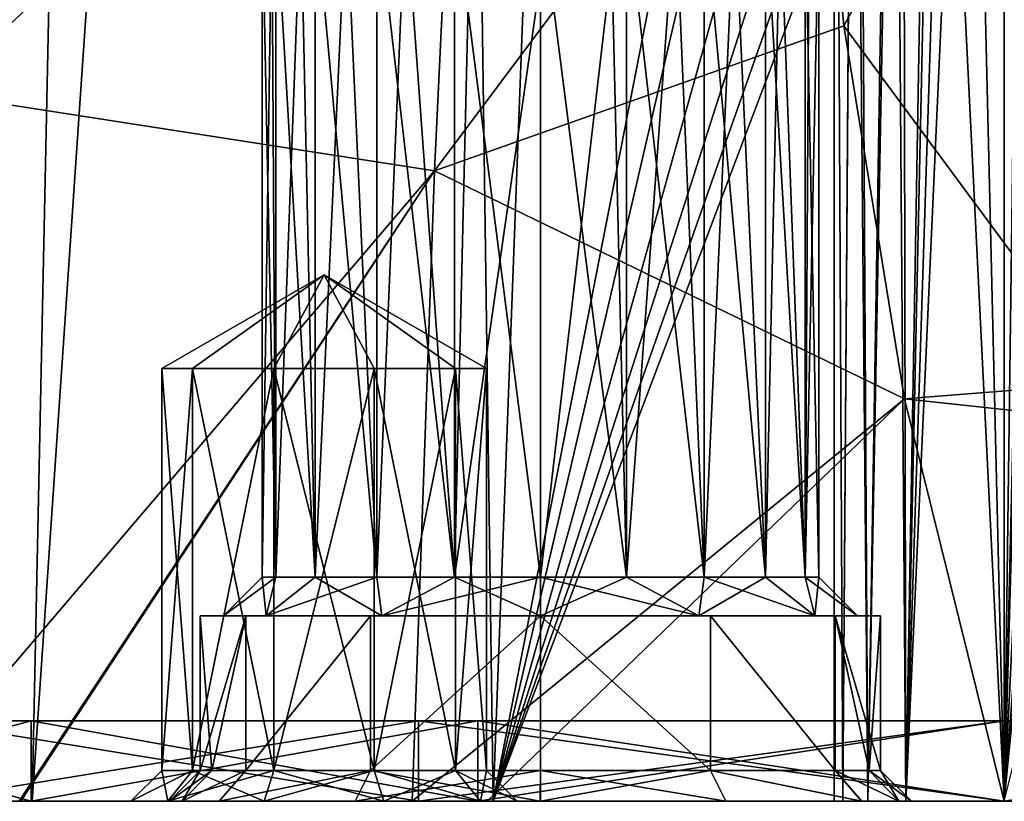
# Model space of a CAD drawing. Units: millimetres. Extents: x -27 to 27, y 0 to 130.
# Drawn here: x -16 to 0, y 0 to 13 of the extents above; entities that cross this region are included whole.
import ezdxf

# ---------------------------------------------------------------- set-up
doc = ezdxf.new("R2010")
doc.units = ezdxf.units.MM
doc.header["$LTSCALE"] = 81.481481
for name, color, linetype in [('109', 7, 'CONTINUOUS'), ('110', 7, 'CONTINUOUS'), ('111', 7, 'CONTINUOUS'), ('112', 7, 'CONTINUOUS'), ('113', 7, 'CONTINUOUS'), ('114', 7, 'CONTINUOUS'), ('115', 7, 'CONTINUOUS'), ('116', 7, 'CONTINUOUS'), ('117', 7, 'CONTINUOUS'), ('118', 7, 'CONTINUOUS'), ('119', 7, 'CONTINUOUS'), ('12', 7, 'CONTINUOUS'), ('120', 7, 'CONTINUOUS'), ('121', 7, 'CONTINUOUS'), ('122', 7, 'CONTINUOUS'), ('123', 7, 'CONTINUOUS'), ('124', 7, 'CONTINUOUS'), ('125', 7, 'CONTINUOUS'), ('126', 7, 'CONTINUOUS'), ('135', 7, 'CONTINUOUS'), ('136', 7, 'CONTINUOUS'), ('137', 7, 'CONTINUOUS'), ('138', 7, 'CONTINUOUS'), ('2', 7, 'CONTINUOUS'), ('22', 7, 'CONTINUOUS'), ('223', 7, 'CONTINUOUS'), ('3', 7, 'CONTINUOUS'), ('45', 7, 'CONTINUOUS')]:
    doc.layers.add(name, color=color, linetype=linetype)

msp = doc.modelspace()

# ---------------------------------------------------------------- linework, layer by layer
at = {"layer": '109', "color": 7, "linetype": 'CONTINUOUS', "true_color": 0xaaaaaa}
for points in [[(-11.78, 14.5, 6.609), (-12, 14.5, 8), (-11.78, 3.625, 6.609), (-11.78, 14.5, 6.609)], [(-11.78, 3.625, 6.609), (-12, 14.5, 8), (-12, 3.625, 8), (-11.78, 3.625, 6.609)], [(-11.141, 14.5, 5.355), (-11.78, 14.5, 6.609), (-11.141, 3.625, 5.355), (-11.141, 14.5, 5.355)], [(-11.141, 3.625, 5.355), (-11.78, 14.5, 6.609), (-11.78, 3.625, 6.609), (-11.141, 3.625, 5.355)], [(-10.145, 14.5, 4.359), (-11.141, 14.5, 5.355), (-10.145, 3.625, 4.359), (-10.145, 14.5, 4.359)], [(-10.145, 3.625, 4.359), (-11.141, 14.5, 5.355), (-11.141, 3.625, 5.355), (-10.145, 3.625, 4.359)], [(-8.891, 14.5, 3.72), (-10.145, 14.5, 4.359), (-8.891, 3.625, 3.72), (-8.891, 14.5, 3.72)], [(-8.891, 3.625, 3.72), (-10.145, 14.5, 4.359), (-10.145, 3.625, 4.359), (-8.891, 3.625, 3.72)], [(-7.5, 14.5, 3.5), (-8.891, 14.5, 3.72), (-7.5, 3.625, 3.5), (-7.5, 14.5, 3.5)], [(-7.5, 3.625, 3.5), (-8.891, 14.5, 3.72), (-8.891, 3.625, 3.72), (-7.5, 3.625, 3.5)], [(-6.109, 14.5, 3.72), (-7.5, 14.5, 3.5), (-6.109, 3.625, 3.72), (-6.109, 14.5, 3.72)], [(-6.109, 3.625, 3.72), (-7.5, 14.5, 3.5), (-7.5, 3.625, 3.5), (-6.109, 3.625, 3.72)], [(-4.855, 14.5, 4.359), (-6.109, 14.5, 3.72), (-4.855, 3.625, 4.359), (-4.855, 14.5, 4.359)], [(-4.855, 3.625, 4.359), (-6.109, 14.5, 3.72), (-6.109, 3.625, 3.72), (-4.855, 3.625, 4.359)], [(-3.859, 14.5, 5.355), (-4.855, 14.5, 4.359), (-3.859, 3.625, 5.355), (-3.859, 14.5, 5.355)], [(-3.859, 3.625, 5.355), (-4.855, 14.5, 4.359), (-4.855, 3.625, 4.359), (-3.859, 3.625, 5.355)], [(-3.22, 14.5, 6.609), (-3.859, 14.5, 5.355), (-3.22, 3.625, 6.609), (-3.22, 14.5, 6.609)], [(-3.22, 3.625, 6.609), (-3.859, 14.5, 5.355), (-3.859, 3.625, 5.355), (-3.22, 3.625, 6.609)], [(-3, 14.5, 8), (-3.22, 14.5, 6.609), (-3, 3.625, 8), (-3, 14.5, 8)], [(-3, 3.625, 8), (-3.22, 14.5, 6.609), (-3.22, 3.625, 6.609), (-3, 3.625, 8)]]:
    msp.add_3dface(points, dxfattribs=at)
at = {"layer": '110', "color": 7, "linetype": 'CONTINUOUS', "true_color": 0xaaaaaa}
for points in [[(-11.938, 3, 5.437), (-12, 3.625, 8), (-12.625, 3, 8), (-11.938, 3, 5.437)], [(-11.78, 3.625, 6.609), (-12, 3.625, 8), (-11.938, 3, 5.437), (-11.78, 3.625, 6.609)], [(-11.141, 3.625, 5.355), (-11.78, 3.625, 6.609), (-11.938, 3, 5.437), (-11.141, 3.625, 5.355)], [(-10.063, 3, 3.562), (-11.141, 3.625, 5.355), (-11.938, 3, 5.437), (-10.063, 3, 3.562)], [(-10.145, 3.625, 4.359), (-11.141, 3.625, 5.355), (-10.063, 3, 3.562), (-10.145, 3.625, 4.359)], [(-8.891, 3.625, 3.72), (-10.145, 3.625, 4.359), (-10.063, 3, 3.562), (-8.891, 3.625, 3.72)], [(-7.5, 3, 2.875), (-8.891, 3.625, 3.72), (-10.063, 3, 3.562), (-7.5, 3, 2.875)], [(-7.5, 3.625, 3.5), (-8.891, 3.625, 3.72), (-7.5, 3, 2.875), (-7.5, 3.625, 3.5)], [(-6.109, 3.625, 3.72), (-7.5, 3.625, 3.5), (-4.937, 3, 3.562), (-6.109, 3.625, 3.72)], [(-4.937, 3, 3.562), (-7.5, 3.625, 3.5), (-7.5, 3, 2.875), (-4.937, 3, 3.562)], [(-4.855, 3.625, 4.359), (-6.109, 3.625, 3.72), (-4.937, 3, 3.562), (-4.855, 3.625, 4.359)], [(-3.062, 3, 5.437), (-4.855, 3.625, 4.359), (-4.937, 3, 3.562), (-3.062, 3, 5.437)], [(-3.859, 3.625, 5.355), (-4.855, 3.625, 4.359), (-3.062, 3, 5.437), (-3.859, 3.625, 5.355)], [(-3.22, 3.625, 6.609), (-3.859, 3.625, 5.355), (-3.062, 3, 5.437), (-3.22, 3.625, 6.609)], [(-3, 3.625, 8), (-3.22, 3.625, 6.609), (-2.375, 3, 8), (-3, 3.625, 8)], [(-2.375, 3, 8), (-3.22, 3.625, 6.609), (-3.062, 3, 5.437), (-2.375, 3, 8)]]:
    msp.add_3dface(points, dxfattribs=at)
at = {"layer": '111', "color": 7, "linetype": 'CONTINUOUS', "true_color": 0xaaaaaa}
for points in [[(-12.263, 3, 5.25), (-12.625, 3, 8), (-13, 3, 8), (-12.263, 3, 5.25)], [(-13, 3, 8), (-12.625, 3, 8), (-11.938, 3, 10.563), (-13, 3, 8)], [(-12.263, 3, 10.75), (-13, 3, 8), (-11.938, 3, 10.563), (-12.263, 3, 10.75)], [(-11.938, 3, 5.437), (-12.625, 3, 8), (-12.263, 3, 5.25), (-11.938, 3, 5.437)], [(-10.063, 3, 3.562), (-11.938, 3, 5.437), (-12.263, 3, 5.25), (-10.063, 3, 3.562)], [(-10.25, 3, 3.237), (-10.063, 3, 3.562), (-12.263, 3, 5.25), (-10.25, 3, 3.237)], [(-10.25, 3, 12.763), (-12.263, 3, 10.75), (-10.063, 3, 12.438), (-10.25, 3, 12.763)], [(-10.063, 3, 12.438), (-12.263, 3, 10.75), (-11.938, 3, 10.563), (-10.063, 3, 12.438)], [(-7.5, 3, 2.875), (-10.063, 3, 3.562), (-10.25, 3, 3.237), (-7.5, 3, 2.875)], [(-7.5, 3, 2.5), (-7.5, 3, 2.875), (-10.25, 3, 3.237), (-7.5, 3, 2.5)], [(-7.5, 3, 13.5), (-10.25, 3, 12.763), (-7.5, 3, 13.125), (-7.5, 3, 13.5)], [(-7.5, 3, 13.125), (-10.25, 3, 12.763), (-10.063, 3, 12.438), (-7.5, 3, 13.125)], [(-4.937, 3, 3.562), (-7.5, 3, 2.875), (-4.75, 3, 3.237), (-4.937, 3, 3.562)], [(-4.75, 3, 3.237), (-7.5, 3, 2.875), (-7.5, 3, 2.5), (-4.75, 3, 3.237)], [(-4.75, 3, 12.763), (-7.5, 3, 13.5), (-7.5, 3, 13.125), (-4.75, 3, 12.763)], [(-4.937, 3, 12.438), (-4.75, 3, 12.763), (-7.5, 3, 13.125), (-4.937, 3, 12.438)], [(-3.062, 3, 5.437), (-4.937, 3, 3.562), (-2.737, 3, 5.25), (-3.062, 3, 5.437)], [(-2.737, 3, 5.25), (-4.937, 3, 3.562), (-4.75, 3, 3.237), (-2.737, 3, 5.25)], [(-2.737, 3, 10.75), (-4.75, 3, 12.763), (-4.937, 3, 12.438), (-2.737, 3, 10.75)], [(-3.062, 3, 10.563), (-2.737, 3, 10.75), (-4.937, 3, 12.438), (-3.062, 3, 10.563)], [(-2.375, 3, 8), (-3.062, 3, 5.437), (-2, 3, 8), (-2.375, 3, 8)], [(-2.375, 3, 8), (-2.737, 3, 10.75), (-3.062, 3, 10.563), (-2.375, 3, 8)], [(-2, 3, 8), (-3.062, 3, 5.437), (-2.737, 3, 5.25), (-2, 3, 8)], [(-2.375, 3, 8), (-2, 3, 8), (-2.737, 3, 10.75), (-2.375, 3, 8)]]:
    msp.add_3dface(points, dxfattribs=at)
at = {"layer": '112', "color": 7, "linetype": 'CONTINUOUS', "true_color": 0xaaaaaa}
for points in [[(-12.263, 3, 5.25), (-13, 3, 8), (-12.813, 0.5, 6.577), (-12.263, 3, 5.25)], [(-12.813, 0.5, 6.577), (-13, 3, 8), (-13, 0.5, 8), (-12.813, 0.5, 6.577)], [(-12.263, 0.5, 5.249), (-12.263, 3, 5.25), (-12.813, 0.5, 6.577), (-12.263, 0.5, 5.249)], [(-10.25, 3, 3.237), (-12.263, 3, 5.25), (-12.263, 0.5, 5.249), (-10.25, 3, 3.237)], [(-10.249, 0.5, 3.236), (-10.25, 3, 3.237), (-12.263, 0.5, 5.249), (-10.249, 0.5, 3.236)], [(-7.5, 3, 2.5), (-10.25, 3, 3.237), (-10.249, 0.5, 3.236), (-7.5, 3, 2.5)], [(-7.5, 0.5, 2.5), (-7.5, 3, 2.5), (-10.249, 0.5, 3.236), (-7.5, 0.5, 2.5)], [(-4.75, 3, 3.237), (-7.5, 3, 2.5), (-4.751, 0.5, 3.236), (-4.75, 3, 3.237)], [(-4.751, 0.5, 3.236), (-7.5, 3, 2.5), (-7.5, 0.5, 2.5), (-4.751, 0.5, 3.236)], [(-2.737, 0.5, 5.249), (-4.75, 3, 3.237), (-4.751, 0.5, 3.236), (-2.737, 0.5, 5.249)], [(-2.737, 3, 5.25), (-4.75, 3, 3.237), (-2.737, 0.5, 5.249), (-2.737, 3, 5.25)], [(-2, 3, 8), (-2.737, 3, 5.25), (-2, 0.5, 8), (-2, 3, 8)], [(-2, 0.5, 8), (-2.737, 3, 5.25), (-2.187, 0.5, 6.577), (-2, 0.5, 8)], [(-2.187, 0.5, 6.577), (-2.737, 3, 5.25), (-2.737, 0.5, 5.249), (-2.187, 0.5, 6.577)]]:
    msp.add_3dface(points, dxfattribs=at)
at = {"layer": '113', "color": 7, "linetype": 'CONTINUOUS', "true_color": 0xaaaaaa}
for points in [[(-12, 14.5, 8), (-11.842, 14.5, 9.184), (-12, 3.625, 8), (-12, 14.5, 8)], [(-12, 3.625, 8), (-11.842, 14.5, 9.184), (-11.78, 3.625, 9.391), (-12, 3.625, 8)], [(-11.842, 14.5, 9.184), (-11.377, 14.5, 10.284), (-11.78, 3.625, 9.391), (-11.842, 14.5, 9.184)], [(-11.78, 3.625, 9.391), (-11.377, 14.5, 10.284), (-11.141, 3.625, 10.645), (-11.78, 3.625, 9.391)], [(-11.377, 14.5, 10.284), (-10.64, 14.5, 11.223), (-11.141, 3.625, 10.645), (-11.377, 14.5, 10.284)], [(-11.141, 3.625, 10.645), (-10.64, 14.5, 11.223), (-10.145, 3.625, 11.641), (-11.141, 3.625, 10.645)], [(-10.64, 14.5, 11.223), (-9.682, 14.5, 11.936), (-10.145, 3.625, 11.641), (-10.64, 14.5, 11.223)], [(-10.145, 3.625, 11.641), (-9.682, 14.5, 11.936), (-8.891, 3.625, 12.28), (-10.145, 3.625, 11.641)], [(-9.682, 14.5, 11.936), (-8.652, 13.578, 12.35), (-8.891, 3.625, 12.28), (-9.682, 14.5, 11.936)], [(-5.318, 14.5, 11.936), (-6.109, 3.625, 12.28), (-6.348, 13.578, 12.35), (-5.318, 14.5, 11.936)], [(-6.109, 3.625, 12.28), (-5.318, 14.5, 11.936), (-4.855, 3.625, 11.641), (-6.109, 3.625, 12.28)], [(-5.318, 14.5, 11.936), (-4.36, 14.5, 11.223), (-4.855, 3.625, 11.641), (-5.318, 14.5, 11.936)], [(-4.855, 3.625, 11.641), (-4.36, 14.5, 11.223), (-3.859, 3.625, 10.645), (-4.855, 3.625, 11.641)], [(-4.36, 14.5, 11.223), (-3.623, 14.5, 10.284), (-3.859, 3.625, 10.645), (-4.36, 14.5, 11.223)], [(-3.859, 3.625, 10.645), (-3.623, 14.5, 10.284), (-3.22, 3.625, 9.391), (-3.859, 3.625, 10.645)], [(-3.623, 14.5, 10.284), (-3.158, 14.5, 9.184), (-3.22, 3.625, 9.391), (-3.623, 14.5, 10.284)], [(-3.158, 14.5, 9.184), (-3, 14.5, 8), (-3.22, 3.625, 9.391), (-3.158, 14.5, 9.184)], [(-3, 14.5, 8), (-3, 3.625, 8), (-3.22, 3.625, 9.391), (-3, 14.5, 8)], [(-8.652, 13.578, 12.35), (-7.5, 13.305, 12.5), (-8.891, 3.625, 12.28), (-8.652, 13.578, 12.35)], [(-7.5, 3.625, 12.5), (-7.5, 13.305, 12.5), (-6.348, 13.578, 12.35), (-7.5, 3.625, 12.5)], [(-6.109, 3.625, 12.28), (-7.5, 3.625, 12.5), (-6.348, 13.578, 12.35), (-6.109, 3.625, 12.28)], [(-8.891, 3.625, 12.28), (-7.5, 13.305, 12.5), (-7.5, 3.625, 12.5), (-8.891, 3.625, 12.28)]]:
    msp.add_3dface(points, dxfattribs=at)
at = {"layer": '114', "color": 7, "linetype": 'CONTINUOUS', "true_color": 0xaaaaaa}
for points in [[(-12.625, 3, 8), (-12, 3.625, 8), (-11.78, 3.625, 9.391), (-12.625, 3, 8)], [(-11.938, 3, 10.563), (-12.625, 3, 8), (-11.78, 3.625, 9.391), (-11.938, 3, 10.563)], [(-10.063, 3, 12.438), (-11.938, 3, 10.563), (-10.145, 3.625, 11.641), (-10.063, 3, 12.438)], [(-11.938, 3, 10.563), (-11.78, 3.625, 9.391), (-11.141, 3.625, 10.645), (-11.938, 3, 10.563)], [(-11.938, 3, 10.563), (-11.141, 3.625, 10.645), (-10.145, 3.625, 11.641), (-11.938, 3, 10.563)], [(-10.063, 3, 12.438), (-10.145, 3.625, 11.641), (-8.891, 3.625, 12.28), (-10.063, 3, 12.438)], [(-7.5, 3, 13.125), (-10.063, 3, 12.438), (-7.5, 3.625, 12.5), (-7.5, 3, 13.125)], [(-10.063, 3, 12.438), (-8.891, 3.625, 12.28), (-7.5, 3.625, 12.5), (-10.063, 3, 12.438)], [(-4.937, 3, 12.438), (-7.5, 3, 13.125), (-6.109, 3.625, 12.28), (-4.937, 3, 12.438)], [(-7.5, 3, 13.125), (-7.5, 3.625, 12.5), (-6.109, 3.625, 12.28), (-7.5, 3, 13.125)], [(-4.937, 3, 12.438), (-6.109, 3.625, 12.28), (-4.855, 3.625, 11.641), (-4.937, 3, 12.438)], [(-3.062, 3, 10.563), (-4.937, 3, 12.438), (-3.859, 3.625, 10.645), (-3.062, 3, 10.563)], [(-4.937, 3, 12.438), (-4.855, 3.625, 11.641), (-3.859, 3.625, 10.645), (-4.937, 3, 12.438)], [(-3.062, 3, 10.563), (-3.859, 3.625, 10.645), (-3.22, 3.625, 9.391), (-3.062, 3, 10.563)], [(-3, 3.625, 8), (-3.062, 3, 10.563), (-3.22, 3.625, 9.391), (-3, 3.625, 8)], [(-3, 3.625, 8), (-2.375, 3, 8), (-3.062, 3, 10.563), (-3, 3.625, 8)]]:
    msp.add_3dface(points, dxfattribs=at)
at = {"layer": '115', "color": 7, "linetype": 'CONTINUOUS', "true_color": 0xaaaaaa}
for points in [[(-13, 3, 8), (-12.263, 3, 10.75), (-13, 0.5, 8), (-13, 3, 8)], [(-13, 0.5, 8), (-12.263, 3, 10.75), (-12.813, 0.5, 9.423), (-13, 0.5, 8)], [(-12.813, 0.5, 9.423), (-12.263, 3, 10.75), (-12.263, 0.5, 10.751), (-12.813, 0.5, 9.423)], [(-12.263, 3, 10.75), (-10.25, 3, 12.763), (-12.263, 0.5, 10.751), (-12.263, 3, 10.75)], [(-12.263, 0.5, 10.751), (-10.25, 3, 12.763), (-10.249, 0.5, 12.764), (-12.263, 0.5, 10.751)], [(-10.25, 3, 12.763), (-7.5, 3, 13.5), (-10.249, 0.5, 12.764), (-10.25, 3, 12.763)], [(-10.249, 0.5, 12.764), (-7.5, 3, 13.5), (-7.5, 0.5, 13.5), (-10.249, 0.5, 12.764)], [(-7.5, 3, 13.5), (-4.75, 3, 12.763), (-4.751, 0.5, 12.764), (-7.5, 3, 13.5)], [(-7.5, 0.5, 13.5), (-7.5, 3, 13.5), (-4.751, 0.5, 12.764), (-7.5, 0.5, 13.5)], [(-4.751, 0.5, 12.764), (-4.75, 3, 12.763), (-2.737, 0.5, 10.751), (-4.751, 0.5, 12.764)], [(-4.75, 3, 12.763), (-2.737, 3, 10.75), (-2.737, 0.5, 10.751), (-4.75, 3, 12.763)], [(-2.737, 3, 10.75), (-2, 3, 8), (-2.187, 0.5, 9.423), (-2.737, 3, 10.75)], [(-2.737, 0.5, 10.751), (-2.737, 3, 10.75), (-2.187, 0.5, 9.423), (-2.737, 0.5, 10.751)], [(-2, 3, 8), (-2, 0.5, 8), (-2.187, 0.5, 9.423), (-2, 3, 8)]]:
    msp.add_3dface(points, dxfattribs=at)
at = {"layer": '116', "color": 7, "linetype": 'CONTINUOUS', "true_color": 0xaaaaaa}
for points in [[(-13.124, 7, -6.543), (-11, 8.516, -5), (-13.625, 7, -5), (-13.124, 7, -6.543)], [(-11.811, 7, -7.497), (-11, 8.516, -5), (-13.124, 7, -6.543), (-11.811, 7, -7.497)], [(-10.189, 7, -7.497), (-11, 8.516, -5), (-11.811, 7, -7.497), (-10.189, 7, -7.497)], [(-8.375, 7, -5), (-11, 8.516, -5), (-8.876, 7, -6.543), (-8.375, 7, -5)], [(-8.876, 7, -6.543), (-11, 8.516, -5), (-10.189, 7, -7.497), (-8.876, 7, -6.543)]]:
    msp.add_3dface(points, dxfattribs=at)
at = {"layer": '117', "color": 7, "linetype": 'CONTINUOUS', "true_color": 0xaaaaaa}
for points in [[(-13.124, 7, -6.543), (-13.625, 7, -5), (-13.124, 0.5, -6.543), (-13.124, 7, -6.543)], [(-13.124, 0.5, -6.543), (-13.625, 7, -5), (-13.625, 0.5, -5), (-13.124, 0.5, -6.543)], [(-11.811, 7, -7.497), (-13.124, 7, -6.543), (-11.811, 0.5, -7.497), (-11.811, 7, -7.497)], [(-11.811, 0.5, -7.497), (-13.124, 7, -6.543), (-13.124, 0.5, -6.543), (-11.811, 0.5, -7.497)], [(-10.189, 7, -7.497), (-11.811, 7, -7.497), (-10.189, 0.5, -7.497), (-10.189, 7, -7.497)], [(-10.189, 0.5, -7.497), (-11.811, 7, -7.497), (-11.811, 0.5, -7.497), (-10.189, 0.5, -7.497)], [(-8.876, 7, -6.543), (-10.189, 7, -7.497), (-8.876, 0.5, -6.543), (-8.876, 7, -6.543)], [(-8.876, 0.5, -6.543), (-10.189, 7, -7.497), (-10.189, 0.5, -7.497), (-8.876, 0.5, -6.543)], [(-8.375, 7, -5), (-8.876, 7, -6.543), (-8.375, 0.5, -5), (-8.375, 7, -5)], [(-8.375, 0.5, -5), (-8.876, 7, -6.543), (-8.876, 0.5, -6.543), (-8.375, 0.5, -5)]]:
    msp.add_3dface(points, dxfattribs=at)
at = {"layer": '118', "color": 7, "linetype": 'CONTINUOUS', "true_color": 0xaaaaaa}
for points in [[(-13.528, 0, -6.837), (-13.625, 0.5, -5), (-14.125, 0, -5), (-13.528, 0, -6.837)], [(-13.124, 0.5, -6.543), (-13.625, 0.5, -5), (-13.528, 0, -6.837), (-13.124, 0.5, -6.543)], [(-11.966, 0, -7.972), (-13.124, 0.5, -6.543), (-13.528, 0, -6.837), (-11.966, 0, -7.972)], [(-11.811, 0.5, -7.497), (-13.124, 0.5, -6.543), (-11.966, 0, -7.972), (-11.811, 0.5, -7.497)], [(-10.034, 0, -7.972), (-11.811, 0.5, -7.497), (-11.966, 0, -7.972), (-10.034, 0, -7.972)], [(-10.189, 0.5, -7.497), (-11.811, 0.5, -7.497), (-10.034, 0, -7.972), (-10.189, 0.5, -7.497)], [(-8.876, 0.5, -6.543), (-10.189, 0.5, -7.497), (-8.472, 0, -6.837), (-8.876, 0.5, -6.543)], [(-8.472, 0, -6.837), (-10.189, 0.5, -7.497), (-10.034, 0, -7.972), (-8.472, 0, -6.837)], [(-8.375, 0.5, -5), (-8.876, 0.5, -6.543), (-7.875, 0, -5), (-8.375, 0.5, -5)], [(-7.875, 0, -5), (-8.876, 0.5, -6.543), (-8.472, 0, -6.837), (-7.875, 0, -5)]]:
    msp.add_3dface(points, dxfattribs=at)
at = {"layer": '119', "color": 7, "linetype": 'CONTINUOUS', "true_color": 0xaaaaaa}
for points in [[(-13.625, 7, -5), (-11, 8.516, -5), (-13.124, 7, -3.457), (-13.625, 7, -5)], [(-13.124, 7, -3.457), (-11, 8.516, -5), (-11.811, 7, -2.503), (-13.124, 7, -3.457)], [(-11.811, 7, -2.503), (-11, 8.516, -5), (-10.189, 7, -2.503), (-11.811, 7, -2.503)], [(-11, 8.516, -5), (-8.375, 7, -5), (-8.876, 7, -3.457), (-11, 8.516, -5)], [(-10.189, 7, -2.503), (-11, 8.516, -5), (-8.876, 7, -3.457), (-10.189, 7, -2.503)]]:
    msp.add_3dface(points, dxfattribs=at)
at = {"layer": '12', "color": 7, "linetype": 'CONTINUOUS', "true_color": 0xaaaaaa}
for points in [[(-17.272, 11.447, 23.218), (-8.772, 19.446, 34.011), (-16.507, 21.603, 28.942), (-17.272, 11.447, 23.218)], [(-9.211, 10.198, 28.617), (-8.772, 19.446, 34.011), (-17.272, 11.447, 23.218), (-9.211, 10.198, 28.617)], [(-9.211, 10.198, 28.617), (-3.119, 18.352, 36.148), (-8.772, 19.446, 34.011), (-9.211, 10.198, 28.617)], [(-2.596, 12.542, 32.556), (-3.119, 18.352, 36.148), (-9.211, 10.198, 28.617), (-2.596, 12.542, 32.556)], [(-1.614, 6.51, 29.548), (-2.596, 12.542, 32.556), (-9.211, 10.198, 28.617), (-1.614, 6.51, 29.548)], [(-17.891, 0.023, 19.889), (-9.211, 10.198, 28.617), (-17.272, 11.447, 23.218), (-17.891, 0.023, 19.889)], [(-17.891, 0.023, 19.889), (-15.927, 0, 21.49), (-9.211, 10.198, 28.617), (-17.891, 0.023, 19.889)], [(-9.211, 10.198, 28.617), (-15.927, 0, 21.49), (-15.915, 0, 21.499), (-9.211, 10.198, 28.617)], [(-15.902, 0, 21.508), (-9.211, 10.198, 28.617), (-15.915, 0, 21.499), (-15.902, 0, 21.508)], [(-9.576, 0, 24.975), (-9.211, 10.198, 28.617), (-15.902, 0, 21.508), (-9.576, 0, 24.975)], [(-9.576, 0, 24.975), (-1.614, 6.51, 29.548), (-9.211, 10.198, 28.617), (-9.576, 0, 24.975)], [(-8.363, 0, 25.408), (-1.614, 6.51, 29.548), (-9.576, 0, 24.975), (-8.363, 0, 25.408)], [(0, 0, 26.75), (-1.614, 6.51, 29.548), (-8.363, 0, 25.408), (0, 0, 26.75)]]:
    msp.add_3dface(points, dxfattribs=at)
at = {"layer": '120', "color": 7, "linetype": 'CONTINUOUS', "true_color": 0xaaaaaa}
for points in [[(-13.625, 0.5, -5), (-13.625, 7, -5), (-13.124, 7, -3.457), (-13.625, 0.5, -5)], [(-13.625, 0.5, -5), (-13.124, 7, -3.457), (-13.124, 0.5, -3.457), (-13.625, 0.5, -5)], [(-13.124, 7, -3.457), (-11.811, 7, -2.503), (-13.124, 0.5, -3.457), (-13.124, 7, -3.457)], [(-13.124, 0.5, -3.457), (-11.811, 7, -2.503), (-11.811, 0.5, -2.503), (-13.124, 0.5, -3.457)], [(-11.811, 7, -2.503), (-10.189, 7, -2.503), (-11.811, 0.5, -2.503), (-11.811, 7, -2.503)], [(-11.811, 0.5, -2.503), (-10.189, 7, -2.503), (-10.189, 0.5, -2.503), (-11.811, 0.5, -2.503)], [(-10.189, 7, -2.503), (-8.876, 7, -3.457), (-10.189, 0.5, -2.503), (-10.189, 7, -2.503)], [(-10.189, 0.5, -2.503), (-8.876, 7, -3.457), (-8.876, 0.5, -3.457), (-10.189, 0.5, -2.503)], [(-8.375, 7, -5), (-8.375, 0.5, -5), (-8.876, 0.5, -3.457), (-8.375, 7, -5)], [(-8.876, 7, -3.457), (-8.375, 7, -5), (-8.876, 0.5, -3.457), (-8.876, 7, -3.457)]]:
    msp.add_3dface(points, dxfattribs=at)
at = {"layer": '121', "color": 7, "linetype": 'CONTINUOUS', "true_color": 0xaaaaaa}
for points in [[(-14.125, 0, -5), (-13.625, 0.5, -5), (-13.124, 0.5, -3.457), (-14.125, 0, -5)], [(-14.125, 0, -5), (-13.124, 0.5, -3.457), (-13.528, 0, -3.163), (-14.125, 0, -5)], [(-13.124, 0.5, -3.457), (-11.811, 0.5, -2.503), (-13.528, 0, -3.163), (-13.124, 0.5, -3.457)], [(-13.528, 0, -3.163), (-11.811, 0.5, -2.503), (-11.966, 0, -2.028), (-13.528, 0, -3.163)], [(-11.811, 0.5, -2.503), (-10.189, 0.5, -2.503), (-11.966, 0, -2.028), (-11.811, 0.5, -2.503)], [(-11.966, 0, -2.028), (-10.189, 0.5, -2.503), (-10.034, 0, -2.028), (-11.966, 0, -2.028)], [(-10.189, 0.5, -2.503), (-8.876, 0.5, -3.457), (-10.034, 0, -2.028), (-10.189, 0.5, -2.503)], [(-10.034, 0, -2.028), (-8.876, 0.5, -3.457), (-8.472, 0, -3.163), (-10.034, 0, -2.028)], [(-8.876, 0.5, -3.457), (-8.375, 0.5, -5), (-8.472, 0, -3.163), (-8.876, 0.5, -3.457)], [(-8.375, 0.5, -5), (-7.875, 0, -5), (-8.472, 0, -3.163), (-8.375, 0.5, -5)]]:
    msp.add_3dface(points, dxfattribs=at)
at = {"layer": '122', "color": 7, "linetype": 'CONTINUOUS', "true_color": 0xaaaaaa}
for points in [[(-20.556, 1.3, -8.515), (-17.501, 1.3, -17.501), (-15.733, 1.3, -15.733), (-20.556, 1.3, -8.515)], [(-15.733, 1.3, 15.733), (-17.501, 1.3, 17.501), (-20.556, 1.3, 8.515), (-15.733, 1.3, 15.733)], [(-17.501, 1.3, -17.501), (-9.471, 1.3, -22.866), (-15.733, 1.3, -15.733), (-17.501, 1.3, -17.501)], [(-9.471, 1.3, 22.866), (-17.501, 1.3, 17.501), (-15.733, 1.3, 15.733), (-9.471, 1.3, 22.866)], [(-15.733, 1.3, -15.733), (-9.471, 1.3, -22.866), (-8.515, 1.3, -20.556), (-15.733, 1.3, -15.733)], [(-8.515, 1.3, 20.556), (-9.471, 1.3, 22.866), (-15.733, 1.3, 15.733), (-8.515, 1.3, 20.556)], [(0, 1.3, 24.75), (-9.471, 1.3, 22.866), (0, 1.3, 22.25), (0, 1.3, 24.75)], [(-9.471, 1.3, -22.866), (0, 1.3, -24.75), (-8.515, 1.3, -20.556), (-9.471, 1.3, -22.866)], [(0, 1.3, 22.25), (-9.471, 1.3, 22.866), (-8.515, 1.3, 20.556), (0, 1.3, 22.25)], [(-8.515, 1.3, -20.556), (0, 1.3, -24.75), (0, 1.3, -22.25), (-8.515, 1.3, -20.556)], [(9.471, 1.3, 22.866), (0, 1.3, 24.75), (8.515, 1.3, 20.556), (9.471, 1.3, 22.866)], [(0, 1.3, 24.75), (0, 1.3, 22.25), (8.515, 1.3, 20.556), (0, 1.3, 24.75)], [(0, 1.3, -24.75), (9.471, 1.3, -22.866), (0, 1.3, -22.25), (0, 1.3, -24.75)], [(0, 1.3, -22.25), (9.471, 1.3, -22.866), (8.515, 1.3, -20.556), (0, 1.3, -22.25)]]:
    msp.add_3dface(points, dxfattribs=at)
at = {"layer": '123', "color": 7, "linetype": 'CONTINUOUS', "true_color": 0xaaaaaa}
for points in [[(9.471, 0, 22.866), (0, 0, 24.75), (9.471, 1.3, 22.866), (9.471, 0, 22.866)], [(0, 0, 24.75), (0, 1.3, 24.75), (9.471, 1.3, 22.866), (0, 0, 24.75)], [(0, 0, -24.75), (9.471, 0, -22.866), (0, 1.3, -24.75), (0, 0, -24.75)], [(9.471, 0, -22.866), (9.471, 1.3, -22.866), (0, 1.3, -24.75), (9.471, 0, -22.866)]]:
    msp.add_3dface(points, dxfattribs=at)
at = {"layer": '124', "color": 7, "linetype": 'CONTINUOUS', "true_color": 0xaaaaaa}
for points in [[(-9.471, 0, 22.866), (-17.501, 0, 17.501), (-9.471, 1.3, 22.866), (-9.471, 0, 22.866)], [(-17.501, 0, 17.501), (-17.501, 1.3, 17.501), (-9.471, 1.3, 22.866), (-17.501, 0, 17.501)], [(-17.501, 0, -17.501), (-9.471, 0, -22.866), (-17.501, 1.3, -17.501), (-17.501, 0, -17.501)], [(-9.471, 0, -22.866), (-9.471, 1.3, -22.866), (-17.501, 1.3, -17.501), (-9.471, 0, -22.866)], [(0, 0, 24.75), (-9.471, 0, 22.866), (0, 1.3, 24.75), (0, 0, 24.75)], [(0, 1.3, 24.75), (-9.471, 0, 22.866), (-9.471, 1.3, 22.866), (0, 1.3, 24.75)], [(-9.471, 0, -22.866), (0, 0, -24.75), (-9.471, 1.3, -22.866), (-9.471, 0, -22.866)], [(0, 0, -24.75), (0, 1.3, -24.75), (-9.471, 1.3, -22.866), (0, 0, -24.75)]]:
    msp.add_3dface(points, dxfattribs=at)
at = {"layer": '125', "color": 7, "linetype": 'CONTINUOUS', "true_color": 0xaaaaaa}
for points in [[(-15.733, 1.3, 15.733), (-20.556, 1.3, 8.515), (-15.733, 0, 15.733), (-15.733, 1.3, 15.733)], [(-15.733, 0, 15.733), (-20.556, 1.3, 8.515), (-20.556, 0, 8.515), (-15.733, 0, 15.733)], [(-20.556, 1.3, -8.515), (-15.733, 1.3, -15.733), (-20.556, 0, -8.515), (-20.556, 1.3, -8.515)], [(-20.556, 0, -8.515), (-15.733, 1.3, -15.733), (-15.733, 0, -15.733), (-20.556, 0, -8.515)], [(-8.515, 1.3, 20.556), (-15.733, 1.3, 15.733), (-8.515, 0, 20.556), (-8.515, 1.3, 20.556)], [(-8.515, 0, 20.556), (-15.733, 1.3, 15.733), (-15.733, 0, 15.733), (-8.515, 0, 20.556)], [(-15.733, 1.3, -15.733), (-8.515, 1.3, -20.556), (-15.733, 0, -15.733), (-15.733, 1.3, -15.733)], [(-15.733, 0, -15.733), (-8.515, 1.3, -20.556), (-8.515, 0, -20.556), (-15.733, 0, -15.733)], [(0, 1.3, 22.25), (-8.515, 1.3, 20.556), (0, 0, 22.25), (0, 1.3, 22.25)], [(0, 0, 22.25), (-8.515, 1.3, 20.556), (-8.515, 0, 20.556), (0, 0, 22.25)], [(-8.515, 1.3, -20.556), (0, 1.3, -22.25), (-8.515, 0, -20.556), (-8.515, 1.3, -20.556)], [(0, 1.3, -22.25), (0, 0, -22.25), (-8.515, 0, -20.556), (0, 1.3, -22.25)]]:
    msp.add_3dface(points, dxfattribs=at)
at = {"layer": '126', "color": 7, "linetype": 'CONTINUOUS', "true_color": 0xaaaaaa}
for points in [[(8.515, 1.3, 20.556), (0, 1.3, 22.25), (8.515, 0, 20.556), (8.515, 1.3, 20.556)], [(0, 1.3, 22.25), (0, 0, 22.25), (8.515, 0, 20.556), (0, 1.3, 22.25)], [(0, 1.3, -22.25), (8.515, 1.3, -20.556), (0, 0, -22.25), (0, 1.3, -22.25)], [(0, 0, -22.25), (8.515, 1.3, -20.556), (8.515, 0, -20.556), (0, 0, -22.25)]]:
    msp.add_3dface(points, dxfattribs=at)
at = {"layer": '135', "color": 7, "linetype": 'CONTINUOUS', "true_color": 0xaaaaaa}
for points in [[(-13, 0.5, 8), (-12.813, 0.5, 9.423), (-13.5, 0, 8), (-13, 0.5, 8)], [(-13.5, 0, 8), (-12.813, 0.5, 9.423), (-13.295, 0, 9.553), (-13.5, 0, 8)], [(-12.813, 0.5, 9.423), (-12.263, 0.5, 10.751), (-13.295, 0, 9.553), (-12.813, 0.5, 9.423)], [(-13.295, 0, 9.553), (-12.263, 0.5, 10.751), (-12.694, 0, 11.003), (-13.295, 0, 9.553)], [(-12.263, 0.5, 10.751), (-10.249, 0.5, 12.764), (-12.694, 0, 11.003), (-12.263, 0.5, 10.751)], [(-12.694, 0, 11.003), (-10.249, 0.5, 12.764), (-10.499, 0, 13.196), (-12.694, 0, 11.003)], [(-10.499, 0, 13.196), (-10.249, 0.5, 12.764), (-7.503, 0, 14), (-10.499, 0, 13.196)], [(-10.249, 0.5, 12.764), (-7.5, 0.5, 13.5), (-7.503, 0, 14), (-10.249, 0.5, 12.764)], [(-7.503, 0, 14), (-7.5, 0.5, 13.5), (-4.504, 0, 13.198), (-7.503, 0, 14)], [(-7.5, 0.5, 13.5), (-4.751, 0.5, 12.764), (-4.504, 0, 13.198), (-7.5, 0.5, 13.5)], [(-4.751, 0.5, 12.764), (-2.737, 0.5, 10.751), (-2.307, 0, 11.006), (-4.751, 0.5, 12.764)], [(-4.504, 0, 13.198), (-4.751, 0.5, 12.764), (-2.307, 0, 11.006), (-4.504, 0, 13.198)], [(-2.737, 0.5, 10.751), (-2.187, 0.5, 9.423), (-1.705, 0, 9.555), (-2.737, 0.5, 10.751)], [(-2.307, 0, 11.006), (-2.737, 0.5, 10.751), (-1.705, 0, 9.555), (-2.307, 0, 11.006)], [(-2.187, 0.5, 9.423), (-2, 0.5, 8), (-1.705, 0, 9.555), (-2.187, 0.5, 9.423)], [(-1.705, 0, 9.555), (-2, 0.5, 8), (-1.5, 0, 8), (-1.705, 0, 9.555)]]:
    msp.add_3dface(points, dxfattribs=at)
at = {"layer": '136', "color": 7, "linetype": 'CONTINUOUS', "true_color": 0xaaaaaa}
for points in [[(-13, 0.5, 8), (-13.5, 0, 8), (-13.295, 0, 6.445), (-13, 0.5, 8)], [(-12.263, 0.5, 5.249), (-12.813, 0.5, 6.577), (-13.295, 0, 6.445), (-12.263, 0.5, 5.249)], [(-12.693, 0, 4.994), (-12.263, 0.5, 5.249), (-13.295, 0, 6.445), (-12.693, 0, 4.994)], [(-12.813, 0.5, 6.577), (-13, 0.5, 8), (-13.295, 0, 6.445), (-12.813, 0.5, 6.577)], [(-10.249, 0.5, 3.236), (-12.263, 0.5, 5.249), (-12.693, 0, 4.994), (-10.249, 0.5, 3.236)], [(-10.496, 0, 2.802), (-10.249, 0.5, 3.236), (-12.693, 0, 4.994), (-10.496, 0, 2.802)], [(-7.5, 0.5, 2.5), (-10.249, 0.5, 3.236), (-10.496, 0, 2.802), (-7.5, 0.5, 2.5)], [(-7.497, 0, 2), (-7.5, 0.5, 2.5), (-10.496, 0, 2.802), (-7.497, 0, 2)], [(-4.751, 0.5, 3.236), (-7.5, 0.5, 2.5), (-7.497, 0, 2), (-4.751, 0.5, 3.236)], [(-4.501, 0, 2.804), (-4.751, 0.5, 3.236), (-7.497, 0, 2), (-4.501, 0, 2.804)], [(-2.737, 0.5, 5.249), (-4.751, 0.5, 3.236), (-2.306, 0, 4.997), (-2.737, 0.5, 5.249)], [(-2.306, 0, 4.997), (-4.751, 0.5, 3.236), (-4.501, 0, 2.804), (-2.306, 0, 4.997)], [(-2.187, 0.5, 6.577), (-2.737, 0.5, 5.249), (-1.705, 0, 6.447), (-2.187, 0.5, 6.577)], [(-1.705, 0, 6.447), (-2.737, 0.5, 5.249), (-2.306, 0, 4.997), (-1.705, 0, 6.447)], [(-2, 0.5, 8), (-2.187, 0.5, 6.577), (-1.5, 0, 8), (-2, 0.5, 8)], [(-1.5, 0, 8), (-2.187, 0.5, 6.577), (-1.705, 0, 6.447), (-1.5, 0, 8)]]:
    msp.add_3dface(points, dxfattribs=at)
at = {"layer": '137', "color": 7, "linetype": 'CONTINUOUS', "true_color": 0xaaaaaa}
for points in [[(-0.458, 35.067, -21.174), (0, 35.17, -21.161), (-1.594, 0, -12.264), (-0.458, 35.067, -21.174)], [(-1.594, 0, -12.264), (0, 35.17, -21.161), (0, 0, -11.738), (-1.594, 0, -12.264)], [(-0.991, 34.676, -21.221), (-0.458, 35.067, -21.174), (-1.594, 0, -12.264), (-0.991, 34.676, -21.221)], [(-1.658, 33.695, -21.342), (-0.991, 34.676, -21.221), (-1.594, 0, -12.264), (-1.658, 33.695, -21.342)], [(-2.389, 31.544, -21.627), (-1.658, 33.695, -21.342), (-2.208, 0, -12.888), (-2.389, 31.544, -21.627)], [(-2.208, 0, -12.888), (-1.658, 33.695, -21.342), (-1.594, 0, -12.264), (-2.208, 0, -12.888)], [(-2.75, 28.183, -22.125), (-2.389, 31.544, -21.627), (-2.61, 0, -13.688), (-2.75, 28.183, -22.125)], [(-2.61, 0, -13.688), (-2.389, 31.544, -21.627), (-2.208, 0, -12.888), (-2.61, 0, -13.688)], [(-2.431, 25.114, -22.645), (-2.75, 28.183, -22.125), (-2.61, 0, -15.481), (-2.431, 25.114, -22.645)], [(-2.61, 0, -15.481), (-2.75, 28.183, -22.125), (-2.75, 0, -14.585), (-2.61, 0, -15.481)], [(-2.75, 0, -14.585), (-2.75, 28.183, -22.125), (-2.61, 0, -13.688), (-2.75, 0, -14.585)], [(-2.208, 0, -16.281), (-2.431, 25.114, -22.645), (-2.61, 0, -15.481), (-2.208, 0, -16.281)], [(-1.77, 23.254, -22.995), (-2.431, 25.114, -22.645), (-2.208, 0, -16.281), (-1.77, 23.254, -22.995)], [(-1.594, 0, -16.905), (-1.77, 23.254, -22.995), (-2.208, 0, -16.281), (-1.594, 0, -16.905)], [(-1.106, 22.338, -23.177), (-1.77, 23.254, -22.995), (-1.594, 0, -16.905), (-1.106, 22.338, -23.177)], [(0, 0, -17.432), (-1.106, 22.338, -23.177), (-1.594, 0, -16.905), (0, 0, -17.432)], [(-0.524, 21.94, -23.258), (-1.106, 22.338, -23.177), (0, 0, -17.432), (-0.524, 21.94, -23.258)], [(0, 21.83, -23.281), (-0.524, 21.94, -23.258), (0, 0, -17.432), (0, 21.83, -23.281)]]:
    msp.add_3dface(points, dxfattribs=at)
at = {"layer": '138', "color": 7, "linetype": 'CONTINUOUS', "true_color": 0xaaaaaa}
for points in [[(0, 35.17, -21.161), (0.459, 35.067, -21.174), (0, 0, -11.738), (0, 35.17, -21.161)], [(0.459, 35.067, -21.174), (0.992, 34.676, -21.221), (0, 0, -11.738), (0.459, 35.067, -21.174)], [(0, 0, -11.738), (0.992, 34.676, -21.221), (1.594, 0, -12.264), (0, 0, -11.738)], [(0.525, 21.94, -23.258), (0, 21.83, -23.281), (1.594, 0, -16.905), (0.525, 21.94, -23.258)], [(0, 21.83, -23.281), (0, 0, -17.432), (1.594, 0, -16.905), (0, 21.83, -23.281)]]:
    msp.add_3dface(points, dxfattribs=at)
at = {"layer": '2', "color": 7, "linetype": 'CONTINUOUS', "true_color": 0xaaaaaa}
for points in [[(8.266, 0, -25.44), (0, 0, -26.75), (2.75, 28.193, -22.124), (8.266, 0, -25.44)], [(2.75, 28.193, -22.124), (0, 0, -26.75), (2.432, 25.119, -22.644), (2.75, 28.193, -22.124)], [(2.432, 25.119, -22.644), (0, 0, -26.75), (1.771, 23.256, -22.994), (2.432, 25.119, -22.644)], [(1.771, 23.256, -22.994), (0, 0, -26.75), (1.106, 22.339, -23.177), (1.771, 23.256, -22.994)], [(1.106, 22.339, -23.177), (0, 0, -26.75), (0.525, 21.94, -23.258), (1.106, 22.339, -23.177)], [(0, 0, -26.75), (0, 21.83, -23.281), (0.525, 21.94, -23.258), (0, 0, -26.75)]]:
    msp.add_3dface(points, dxfattribs=at)
at = {"layer": '22', "color": 7, "linetype": 'CONTINUOUS', "true_color": 0xaaaaaa}
for points in [[(-18.915, 0, -18.915), (-15.721, 0, -21.641), (-17.501, 0, -17.501), (-18.915, 0, -18.915)], [(-17.501, 0, -17.501), (-15.721, 0, -21.641), (-9.471, 0, -22.866), (-17.501, 0, -17.501)], [(-9.471, 0, 22.866), (-15.927, 0, 21.49), (-17.501, 0, 17.501), (-9.471, 0, 22.866)], [(-15.915, 0, 21.499), (-15.927, 0, 21.49), (-9.471, 0, 22.866), (-15.915, 0, 21.499)], [(-15.902, 0, 21.508), (-15.915, 0, 21.499), (-9.471, 0, 22.866), (-15.902, 0, 21.508)], [(-9.576, 0, 24.975), (-15.902, 0, 21.508), (-9.471, 0, 22.866), (-9.576, 0, 24.975)], [(-15.721, 0, -21.641), (-8.266, 0, -25.44), (-9.471, 0, -22.866), (-15.721, 0, -21.641)], [(9.577, 0, 24.975), (8.366, 0, 25.407), (-9.576, 0, 24.975), (9.577, 0, 24.975)], [(9.577, 0, 24.975), (-9.576, 0, 24.975), (0, 0, 24.75), (9.577, 0, 24.975)], [(8.366, 0, 25.407), (-8.363, 0, 25.408), (-9.576, 0, 24.975), (8.366, 0, 25.407)], [(0, 0, 24.75), (-9.576, 0, 24.975), (-9.471, 0, 22.866), (0, 0, 24.75)], [(-9.471, 0, -22.866), (-8.266, 0, -25.44), (0, 0, -24.75), (-9.471, 0, -22.866)], [(8.366, 0, 25.407), (0, 0, 26.75), (-8.363, 0, 25.408), (8.366, 0, 25.407)], [(0, 0, -26.75), (8.266, 0, -25.44), (-8.266, 0, -25.44), (0, 0, -26.75)], [(-8.266, 0, -25.44), (8.266, 0, -25.44), (0, 0, -24.75), (-8.266, 0, -25.44)], [(8.266, 0, -25.44), (15.721, 0, -21.641), (0, 0, -24.75), (8.266, 0, -25.44)], [(0, 0, -24.75), (15.721, 0, -21.641), (9.471, 0, -22.866), (0, 0, -24.75)], [(9.577, 0, 24.975), (0, 0, 24.75), (9.471, 0, 22.866), (9.577, 0, 24.975)]]:
    msp.add_3dface(points, dxfattribs=at)
at = {"layer": '223', "color": 7, "linetype": 'CONTINUOUS', "true_color": 0xaaaaaa}
for points in [[(-15.733, 0, 15.733), (-20.556, 0, 8.515), (-15.733, 0, -15.733), (-15.733, 0, 15.733)], [(-20.556, 0, 8.515), (-20.556, 0, -8.515), (-15.733, 0, -15.733), (-20.556, 0, 8.515)], [(-13.528, 0, -6.837), (-14.125, 0, -5), (-15.733, 0, -15.733), (-13.528, 0, -6.837)], [(-13.528, 0, -6.837), (-15.733, 0, -15.733), (-8.515, 0, -20.556), (-13.528, 0, -6.837)], [(-14.125, 0, -5), (-13.528, 0, -3.163), (-15.733, 0, 15.733), (-14.125, 0, -5)], [(-14.125, 0, -5), (-15.733, 0, 15.733), (-15.733, 0, -15.733), (-14.125, 0, -5)], [(-15.733, 0, 15.733), (-13.528, 0, -3.163), (-13.5, 0, 8), (-15.733, 0, 15.733)], [(-8.515, 0, 20.556), (-15.733, 0, 15.733), (-10.499, 0, 13.196), (-8.515, 0, 20.556)], [(-15.733, 0, 15.733), (-13.5, 0, 8), (-13.295, 0, 9.553), (-15.733, 0, 15.733)], [(-15.733, 0, 15.733), (-13.295, 0, 9.553), (-12.694, 0, 11.003), (-15.733, 0, 15.733)], [(-15.733, 0, 15.733), (-12.694, 0, 11.003), (-10.499, 0, 13.196), (-15.733, 0, 15.733)], [(-11.966, 0, -7.972), (-13.528, 0, -6.837), (-8.515, 0, -20.556), (-11.966, 0, -7.972)], [(-13.528, 0, -3.163), (-11.966, 0, -2.028), (-13.295, 0, 6.445), (-13.528, 0, -3.163)], [(-13.5, 0, 8), (-13.528, 0, -3.163), (-13.295, 0, 6.445), (-13.5, 0, 8)], [(-11.966, 0, -2.028), (-12.693, 0, 4.994), (-13.295, 0, 6.445), (-11.966, 0, -2.028)], [(-11.966, 0, -2.028), (-10.496, 0, 2.802), (-12.693, 0, 4.994), (-11.966, 0, -2.028)], [(-10.034, 0, -7.972), (-11.966, 0, -7.972), (-8.515, 0, -20.556), (-10.034, 0, -7.972)], [(-11.966, 0, -2.028), (-10.034, 0, -2.028), (-10.496, 0, 2.802), (-11.966, 0, -2.028)], [(-8.515, 0, 20.556), (-10.499, 0, 13.196), (-7.503, 0, 14), (-8.515, 0, 20.556)], [(-10.034, 0, -2.028), (-8.472, 0, -3.163), (-10.496, 0, 2.802), (-10.034, 0, -2.028)], [(-8.472, 0, -3.163), (-7.497, 0, 2), (-10.496, 0, 2.802), (-8.472, 0, -3.163)], [(-8.472, 0, -6.837), (-10.034, 0, -7.972), (-8.515, 0, -20.556), (-8.472, 0, -6.837)], [(0, 0, -22.25), (-8.472, 0, -6.837), (-8.515, 0, -20.556), (0, 0, -22.25)], [(0, 0, 22.25), (-8.515, 0, 20.556), (-2.307, 0, 11.006), (0, 0, 22.25)], [(-8.515, 0, 20.556), (-7.503, 0, 14), (-4.504, 0, 13.198), (-8.515, 0, 20.556)], [(-8.515, 0, 20.556), (-4.504, 0, 13.198), (-2.307, 0, 11.006), (-8.515, 0, 20.556)], [(-7.875, 0, -5), (-8.472, 0, -6.837), (0, 0, -22.25), (-7.875, 0, -5)], [(-8.472, 0, -3.163), (-7.875, 0, -5), (-7.497, 0, 2), (-8.472, 0, -3.163)], [(-7.875, 0, -5), (0, 0, -22.25), (-2.61, 0, -15.481), (-7.875, 0, -5)], [(-7.497, 0, 2), (-7.875, 0, -5), (-2.61, 0, -15.481), (-7.497, 0, 2)], [(-4.501, 0, 2.804), (-7.497, 0, 2), (-2.75, 0, -14.585), (-4.501, 0, 2.804)], [(-7.497, 0, 2), (-2.61, 0, -15.481), (-2.75, 0, -14.585), (-7.497, 0, 2)], [(-2.306, 0, 4.997), (-4.501, 0, 2.804), (-2.61, 0, -13.688), (-2.306, 0, 4.997)], [(-4.501, 0, 2.804), (-2.75, 0, -14.585), (-2.61, 0, -13.688), (-4.501, 0, 2.804)], [(0, 0, -22.25), (-2.208, 0, -16.281), (-2.61, 0, -15.481), (0, 0, -22.25)], [(-2.306, 0, 4.997), (-2.61, 0, -13.688), (-2.208, 0, -12.888), (-2.306, 0, 4.997)], [(0, 0, 22.25), (-2.307, 0, 11.006), (-1.705, 0, 9.555), (0, 0, 22.25)], [(-1.705, 0, 6.447), (-2.306, 0, 4.997), (-2.208, 0, -12.888), (-1.705, 0, 6.447)], [(0, 0, -22.25), (-1.594, 0, -16.905), (-2.208, 0, -16.281), (0, 0, -22.25)], [(-1.705, 0, 6.447), (-2.208, 0, -12.888), (-1.594, 0, -12.264), (-1.705, 0, 6.447)], [(0, 0, 22.25), (-1.705, 0, 9.555), (-1.5, 0, 8), (0, 0, 22.25)], [(-1.5, 0, 8), (-1.705, 0, 6.447), (-1.594, 0, -12.264), (-1.5, 0, 8)], [(0, 0, -22.25), (0, 0, -17.432), (-1.594, 0, -16.905), (0, 0, -22.25)], [(-1.5, 0, 8), (-1.594, 0, -12.264), (0, 0, -11.738), (-1.5, 0, 8)], [(0, 0, 22.25), (-1.5, 0, 8), (0, 0, -11.738), (0, 0, 22.25)], [(0, 0, -22.25), (8.515, 0, -20.556), (0, 0, -17.432), (0, 0, -22.25)], [(8.515, 0, 20.556), (0, 0, 22.25), (7.503, 0, 14), (8.515, 0, 20.556)], [(0, 0, 22.25), (1.5, 0, 8), (1.705, 0, 9.555), (0, 0, 22.25)], [(1.5, 0, 8), (0, 0, 22.25), (1.594, 0, -12.264), (1.5, 0, 8)], [(0, 0, 22.25), (1.705, 0, 9.555), (2.307, 0, 11.006), (0, 0, 22.25)], [(0, 0, 22.25), (2.307, 0, 11.006), (4.504, 0, 13.198), (0, 0, 22.25)], [(0, 0, 22.25), (4.504, 0, 13.198), (7.503, 0, 14), (0, 0, 22.25)], [(0, 0, 22.25), (0, 0, -11.738), (1.594, 0, -12.264), (0, 0, 22.25)], [(0, 0, -17.432), (8.515, 0, -20.556), (1.594, 0, -16.905), (0, 0, -17.432)]]:
    msp.add_3dface(points, dxfattribs=at)
at = {"layer": '3', "color": 7, "linetype": 'CONTINUOUS', "true_color": 0xaaaaaa}
for points in [[(-13.829, 90.444, -8.146), (-9.526, 90.605, -10.442), (-15.721, 0, -21.641), (-13.829, 90.444, -8.146)], [(-15.721, 0, -21.641), (-9.526, 90.605, -10.442), (-8.266, 0, -25.44), (-15.721, 0, -21.641)], [(-9.526, 90.605, -10.442), (-4.851, 90.704, -11.854), (-8.266, 0, -25.44), (-9.526, 90.605, -10.442)], [(-8.266, 0, -25.44), (-4.851, 90.704, -11.854), (-2.75, 28.183, -22.125), (-8.266, 0, -25.44)], [(-17.607, 90.228, -5.056), (-13.829, 90.444, -8.146), (-18.915, 0, -18.915), (-17.607, 90.228, -5.056)], [(-18.915, 0, -18.915), (-13.829, 90.444, -8.146), (-15.721, 0, -21.641), (-18.915, 0, -18.915)], [(-2.431, 25.114, -22.645), (-8.266, 0, -25.44), (-2.75, 28.183, -22.125), (-2.431, 25.114, -22.645)], [(-1.77, 23.254, -22.995), (-8.266, 0, -25.44), (-2.431, 25.114, -22.645), (-1.77, 23.254, -22.995)], [(-1.106, 22.338, -23.177), (-8.266, 0, -25.44), (-1.77, 23.254, -22.995), (-1.106, 22.338, -23.177)], [(-0.524, 21.94, -23.258), (-8.266, 0, -25.44), (-1.106, 22.338, -23.177), (-0.524, 21.94, -23.258)], [(0, 21.83, -23.281), (-8.266, 0, -25.44), (-0.524, 21.94, -23.258), (0, 21.83, -23.281)], [(0, 21.83, -23.281), (0, 0, -26.75), (-8.266, 0, -25.44), (0, 21.83, -23.281)]]:
    msp.add_3dface(points, dxfattribs=at)
at = {"layer": '45', "color": 7, "linetype": 'CONTINUOUS', "true_color": 0xaaaaaa}
for points in [[(-3.119, 18.352, 36.148), (-2.596, 12.542, 32.556), (0.173, 17.48, 36.14), (-3.119, 18.352, 36.148)], [(-2.596, 12.542, 32.556), (1.666, 6.769, 29.666), (0.173, 17.48, 36.14), (-2.596, 12.542, 32.556)], [(1.666, 6.769, 29.666), (-2.596, 12.542, 32.556), (-1.614, 6.51, 29.548), (1.666, 6.769, 29.666)], [(1.545, 6.168, 29.393), (1.666, 6.769, 29.666), (-1.614, 6.51, 29.548), (1.545, 6.168, 29.393)], [(0, 0, 26.75), (1.545, 6.168, 29.393), (-1.614, 6.51, 29.548), (0, 0, 26.75)]]:
    msp.add_3dface(points, dxfattribs=at)

doc.saveas('drawing.dxf')
